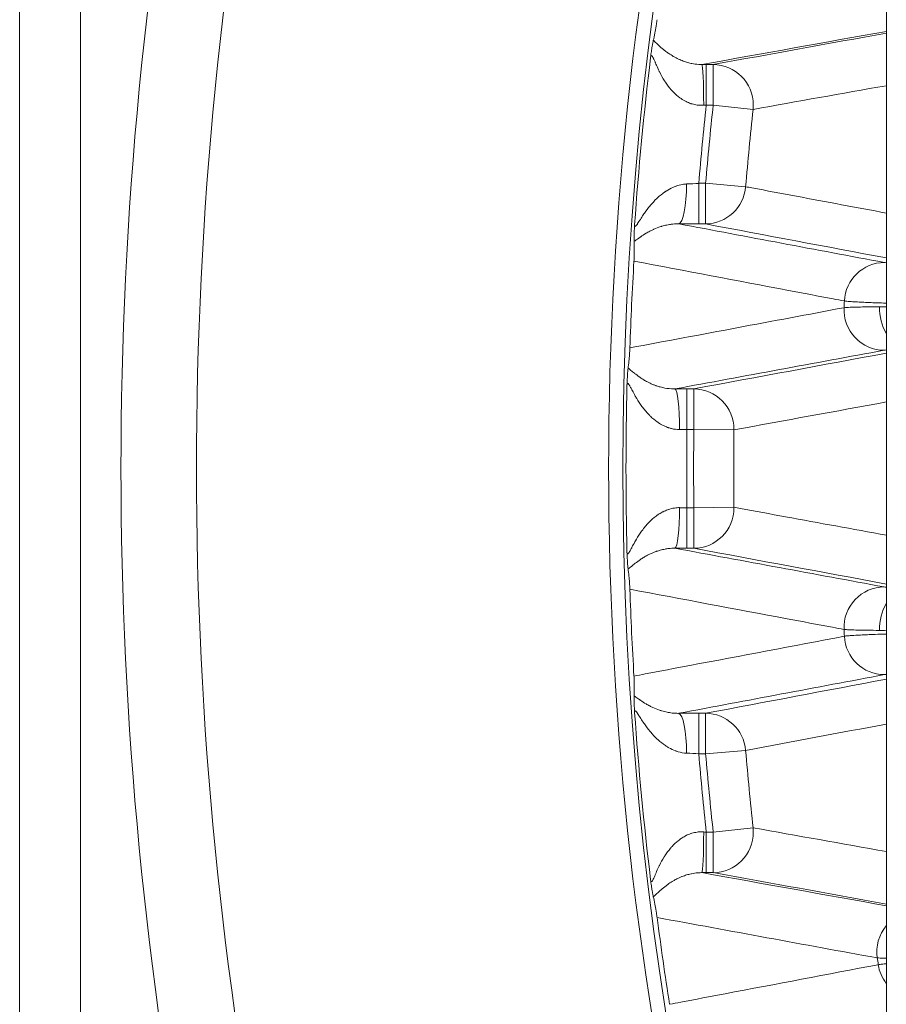
# Model space of a CAD drawing. Units: inches. Extents: x 9 to 147, y 6 to 108.
# Drawn here: x 89 to 90, y 50 to 52 of the extents above; entities that cross this region are included whole.
import ezdxf

# ---------------------------------------------------------------- set-up
doc = ezdxf.new("R2010")
doc.units = ezdxf.units.IN
doc.header["$LTSCALE"] = 14
doc.header["$MEASUREMENT"] = 0
doc.layers.add('Visible (ANSI)', color=7, linetype='Continuous', lineweight=20, true_color=0xbc4343)
doc.layers.add('Visible Narrow (ANSI)', color=7, linetype='Continuous', lineweight=9, true_color=0xbc4343)

msp = doc.modelspace()

# ---------------------------------------------------------------- linework, layer by layer
at = {"layer": 'Visible (ANSI)'}
for p, q in [((90.3352, 71.6854), (90.3352, 46.5499)), ((88.6511, 52.9483), (88.6511, 48.1848)), ((88.7693, 49.4421), (88.7693, 52.0392))]:
    msp.add_line(p, q, dxfattribs=at)
for radius, start, end in [(6.7022, 157.45496, 202.54504), (7.6772, 168.97433, 191.02567), (6.6925, 176.54792, 177.99311), (6.6925, 182.00689, 183.45208), (6.6925, 187.48422, 188.94273)]:
    msp.add_arc((96.5252, 50.7407), radius, start, end, dxfattribs=at)
for points, knots in [([(89.8824, 51.5723), (89.8833, 51.5761), (89.8844, 51.581), (89.8862, 51.5902), (89.887, 51.5948), (89.8882, 51.6018), (89.8885, 51.604), (89.889, 51.6073), (89.8892, 51.6083), (89.8894, 51.6104), (89.8896, 51.6114), (89.8897, 51.6124)], [-0.2085555, -0.2085555, -0.2085555, -0.2085555, -0.1043025, -0.1043025, -0.0385239, -0.0385239, -0.016448, -0.016448, -0.0077598, -0.0077598, 0, 0, 0, 0]), ([(89.877, 51.5391), (89.8776, 51.5432), (89.8782, 51.5472), (89.8792, 51.5543), (89.8797, 51.5575), (89.8811, 51.5659), (89.8818, 51.5697), (89.8824, 51.5723)], [-0.000011651, -0.000011651, -0.000011651, -0.000011651, 0.000384821, 0.000384821, 0.000781292, 0.000781292, 0.001574235, 0.001574235, 0.001574235, 0.001574235]), ([(89.8452, 51.182), (89.845, 51.1844), (89.845, 51.188), (89.8452, 51.1962), (89.8453, 51.1993), (89.8456, 51.2062), (89.8458, 51.2101), (89.846, 51.2141)], [0, 0, 0, 0, 0.000785321, 0.000785321, 0.001177981, 0.001177981, 0.001570642, 0.001570642, 0.001570642, 0.001570642]), ([(89.8448, 51.1436), (89.8449, 51.1446), (89.845, 51.1456), (89.8451, 51.1477), (89.8451, 51.1487), (89.8453, 51.152), (89.8453, 51.1541), (89.8455, 51.1609), (89.8455, 51.1653), (89.8455, 51.174), (89.8453, 51.1785), (89.8452, 51.182)], [-0.234755, -0.234755, -0.234755, -0.234755, -0.2258878, -0.2258878, -0.216034, -0.216034, -0.1911267, -0.1911267, -0.1173486, -0.1173486, -0.000001, -0.000001, -0.000001, -0.000001]), ([(89.8334, 50.9356), (89.8339, 50.9393), (89.8345, 50.944), (89.8354, 50.953), (89.8358, 50.9575), (89.8363, 50.9644), (89.8364, 50.9666), (89.8366, 50.9699), (89.8366, 50.971), (89.8367, 50.973), (89.8368, 50.974), (89.8368, 50.975)], [-0.2069381, -0.2069381, -0.2069381, -0.2069381, -0.1034932, -0.1034932, -0.0383428, -0.0383428, -0.0164122, -0.0164122, -0.0077584, -0.0077584, 0, 0, 0, 0]), ([(89.8312, 50.9028), (89.8312, 50.9037), (89.8313, 50.9045), (89.8316, 50.9118), (89.8319, 50.9173), (89.8326, 50.9276), (89.833, 50.9324), (89.8334, 50.9356)], [-0.0080488, -0.0080488, -0.0080488, -0.0080488, 0, 0, 0.0636616, 0.0636616, 0.1397037, 0.1397037, 0.1397037, 0.1397037]), ([(89.8334, 50.5457), (89.833, 50.5489), (89.8326, 50.5537), (89.8319, 50.564), (89.8316, 50.5695), (89.8313, 50.5768), (89.8312, 50.5776), (89.8312, 50.5785)], [0, 0, 0, 0, 0.1032589, 0.1032589, 0.1896642, 0.1896642, 0.2005916, 0.2005916, 0.2005916, 0.2005916]), ([(89.8368, 50.5063), (89.8368, 50.5073), (89.8367, 50.5083), (89.8366, 50.5103), (89.8366, 50.5114), (89.8364, 50.5147), (89.8363, 50.5169), (89.8358, 50.5238), (89.8354, 50.5283), (89.8345, 50.5373), (89.8339, 50.542), (89.8334, 50.5457)], [-0.2363869, -0.2363869, -0.2363869, -0.2363869, -0.2275245, -0.2275245, -0.2176393, -0.2176393, -0.1925878, -0.1925878, -0.1181662, -0.1181662, -0.0000027, -0.0000027, -0.0000027, -0.0000027]), ([(89.8452, 50.2993), (89.8453, 50.3028), (89.8455, 50.3073), (89.8455, 50.316), (89.8455, 50.3204), (89.8453, 50.3272), (89.8453, 50.3293), (89.8451, 50.3326), (89.8451, 50.3336), (89.845, 50.3357), (89.8449, 50.3367), (89.8448, 50.3377)], [-0.2054018, -0.2054018, -0.2054018, -0.2054018, -0.1027261, -0.1027261, -0.0381732, -0.0381732, -0.0163802, -0.0163802, -0.0077585, -0.0077585, 0, 0, 0, 0]), ([(89.846, 50.2672), (89.8458, 50.2712), (89.8456, 50.2751), (89.8453, 50.2821), (89.8452, 50.2852), (89.845, 50.2933), (89.845, 50.2969), (89.8452, 50.2993)], [-0.000011526, -0.000011526, -0.000011526, -0.000011526, 0.000382257, 0.000382257, 0.00077604, 0.00077604, 0.001563605, 0.001563605, 0.001563605, 0.001563605]), ([(89.8824, 49.909), (89.8818, 49.9116), (89.8811, 49.9154), (89.8797, 49.9239), (89.8792, 49.9271), (89.8782, 49.9341), (89.8776, 49.9381), (89.877, 49.9422)], [0, 0, 0, 0, 0.000790601, 0.000790601, 0.001185902, 0.001185902, 0.001581202, 0.001581202, 0.001581202, 0.001581202]), ([(89.8897, 49.8689), (89.8896, 49.8699), (89.8894, 49.8709), (89.8892, 49.873), (89.889, 49.874), (89.8885, 49.8773), (89.8882, 49.8795), (89.887, 49.8865), (89.8862, 49.8911), (89.8844, 49.9003), (89.8833, 49.9052), (89.8824, 49.909)], [-0.2381026, -0.2381026, -0.2381026, -0.2381026, -0.2292434, -0.2292434, -0.2193243, -0.2193243, -0.1941208, -0.1941208, -0.1190226, -0.1190226, -0.000001, -0.000001, -0.000001, -0.000001])]:
    msp.add_open_spline(points, degree=3, knots=knots, dxfattribs=at)
at = {"layer": 'Visible Narrow (ANSI)'}
for p, q in [((89.9853, 51.5253), (89.9987, 51.5253)), ((89.9853, 51.5253), (89.9853, 51.4466)), ((89.9987, 51.5253), (89.9987, 51.4466)), ((89.9987, 51.4466), (89.9853, 51.4466)), ((90.0762, 51.4382), (89.9987, 51.4466)), ((89.9707, 51.2946), (89.9841, 51.2946)), ((89.9707, 51.2158), (89.9707, 51.2946)), ((89.9841, 51.2158), (89.9841, 51.2946)), ((90.0618, 51.288), (89.9841, 51.2946)), ((89.9841, 51.2158), (89.9707, 51.2158)), ((89.9477, 50.8954), (89.9611, 50.8954)), ((89.9477, 50.8954), (89.9477, 50.8167)), ((89.9611, 50.8954), (89.9611, 50.8167)), ((89.9611, 50.8167), (89.9477, 50.8167)), ((90.0391, 50.8158), (89.9611, 50.8167)), ((89.9477, 50.6646), (89.9611, 50.6646)), ((89.9477, 50.5859), (89.9477, 50.6646)), ((90.0391, 50.6655), (89.9611, 50.6646)), ((89.9611, 50.5859), (89.9611, 50.6646)), ((89.9611, 50.5859), (89.9477, 50.5859)), ((89.9707, 50.2655), (89.9841, 50.2655)), ((89.9707, 50.2655), (89.9707, 50.1867)), ((89.9841, 50.2655), (89.9841, 50.1867)), ((90.0618, 50.1933), (89.9841, 50.1867)), ((89.9841, 50.1867), (89.9707, 50.1867)), ((90.0762, 50.0431), (89.9987, 50.0347)), ((89.9853, 50.0347), (89.9987, 50.0347)), ((89.9853, 49.956), (89.9853, 50.0347)), ((89.9987, 49.956), (89.9987, 50.0347)), ((89.9987, 49.956), (89.9853, 49.956))]:
    msp.add_line(p, q, dxfattribs=at)
for radius, start, end in [(6.7296, 167.18625, 192.81375), (7.5305, 168.74919, 191.25081), (6.6959, 173.15142, 175.94524), (6.5779, 173.8392, 175.16948), (6.5645, 173.82663, 175.15964), (6.4865, 173.82663, 175.15964), (6.28, 177.0292, 177.14894), (6.6959, 178.61199, 181.38801), (6.5779, 179.33792, 180.66208), (6.5645, 179.33657, 180.66343), (6.4865, 179.33657, 180.66343), (6.28, 182.85106, 182.9708), (6.6959, 184.05476, 186.84858), (6.4865, 184.84036, 186.17337), (6.5779, 184.83052, 186.1608), (6.5645, 184.84036, 186.17337), (6.28, 188.70266, 188.82366)]:
    msp.add_arc((96.5252, 50.7407), radius, start, end, dxfattribs=at)
for centre, major_axis, ratio, start_param, end_param in [((89.977, 51.4466), (-0.0001, 0.0787), 0.041855, 4.70783, 6.256982), ((89.9853, 51.5201), (0.1991, 0), 0.026177, 1.570795, 1.612681), ((89.9987, 51.4466), (-0.0141, 0.0775), 0.989431, 4.534602, 6.101663), ((90.6971, 49.9181), (2.3021, -0.5303), 0.626413, 2.025122, 2.027399), ((89.9987, 51.4466), (0.0141, -0.0775), 0.989431, 1.28628, 1.393009), ((89.9317, 51.2947), (-0.0004, -0.0787), 0.196793, 0.026702, 1.555303), ((89.9704, 51.3001), (0.1199, 0.0067), 0.04655, 4.515212, 4.712467), ((89.9841, 51.2946), (-0.0146, -0.0774), 0.990168, 0.188241, 1.671754), ((90.3112, 51.3079), (0.9054, 0.0349), 0.094109, 4.276258, 4.323191), ((90.3315, 51.0621), (0.0145, 0.0774), 0.990094, 0.187536, 1.703357), ((90.3308, 51.0491), (0.0143, -0.0774), 0.989733, 4.482593, 6.099001), ((90.3801, 51.0519), (0.0023, -0.0787), 0.739686, 4.653608, 5.362752), ((89.9477, 50.8902), (0.1966, 0), 0.026177, 1.570745, 1.690552), ((89.9242, 50.8166), (-0.0002, 0.0787), 0.119376, 4.710639, 6.256817), ((89.9611, 50.8167), (-0.0144, 0.0774), 0.989893, 4.530395, 6.097541), ((89.9478, 50.8116), (-0.1181, -0.0009), 0.043088, 4.712392, 4.832143), ((89.9611, 50.8167), (0.0144, -0.0774), 0.989893, 1.377333, 1.388803), ((89.9242, 50.6647), (-0.0002, -0.0787), 0.119376, 0.026369, 1.572546), ((89.9478, 50.6697), (0.1181, -0.0009), 0.043088, 4.592635, 4.712386), ((89.9611, 50.6646), (-0.0144, -0.0774), 0.989893, 0.185645, 1.75279), ((89.9611, 50.6646), (-0.0144, -0.0774), 0.989893, 1.75279, 1.76426), ((89.9477, 50.5911), (-0.1966, 0), 0.026177, 1.45104, 1.570848), ((90.3308, 50.4322), (0.0143, 0.0774), 0.989733, 0.184184, 1.800592), ((90.3801, 50.4294), (-0.0023, -0.0787), 0.739686, 4.062026, 4.77117), ((90.3315, 50.4192), (0.0145, -0.0774), 0.990094, 4.579829, 6.095649), ((90.3112, 50.1734), (0.9054, -0.0349), 0.094109, 1.959994, 2.006928), ((89.9317, 50.1866), (-0.0004, 0.0787), 0.196793, 4.727882, 6.256483), ((89.9841, 50.1867), (-0.0146, 0.0774), 0.990168, 4.611432, 6.094944), ((89.9704, 50.1812), (-0.1199, 0.0067), 0.04655, 4.712311, 4.909566), ((89.9987, 50.0347), (-0.0141, -0.0775), 0.989431, 1.748583, 1.855312), ((89.977, 50.0347), (-0.0001, -0.0787), 0.041855, 0.026203, 1.575355), ((89.9987, 50.0347), (-0.0141, -0.0775), 0.989431, 0.181523, 1.748583), ((89.9853, 49.9612), (-0.1991, 0), 0.026177, 1.528911, 1.570798), ((90.3945, 49.8022), (-0.0139, -0.0775), 0.989151, 4.187169, 5.038205), ((90.3965, 49.7893), (0.0147, -0.0774), 0.990257, 4.679403, 5.188547)]:
    msp.add_ellipse(centre, major_axis=major_axis, ratio=ratio, start_param=start_param, end_param=end_param, dxfattribs=at)
for points in [[(90.3352, 51.5897), (90.2154, 51.5682), (90.096, 51.5468), (89.977, 51.5253)], [(89.9987, 51.5253), (90.1106, 51.5456), (90.2228, 51.5659), (90.3352, 51.5863)], [(90.3352, 51.4842), (90.2487, 51.4689), (90.1624, 51.4536), (90.0762, 51.4382)], [(89.9317, 51.216), (90.0649, 51.1909), (90.1981, 51.1658), (90.3315, 51.1408)], [(90.3352, 51.1496), (90.2181, 51.1717), (90.1011, 51.1938), (89.9841, 51.2158)], [(90.3315, 51.1408), (90.3324, 51.1406), (90.3336, 51.1405), (90.3352, 51.1403)], [(89.8368, 50.975), (89.9753, 51.001), (90.114, 51.027), (90.2529, 51.053)], [(90.3219, 51.0548), (90.3261, 51.0549), (90.3306, 51.0548), (90.3352, 51.0547)], [(90.3308, 50.9704), (90.1951, 50.9454), (90.0596, 50.9204), (89.9242, 50.8953)], [(89.9611, 50.8954), (90.0856, 50.9185), (90.2103, 50.9417), (90.3352, 50.9648)], [(90.3352, 50.87), (90.2364, 50.852), (90.1377, 50.8339), (90.0391, 50.8158)], [(89.9242, 50.586), (90.0596, 50.5609), (90.1951, 50.5359), (90.3308, 50.5109)], [(90.3352, 50.5165), (90.2103, 50.5396), (90.0856, 50.5628), (89.9611, 50.5859)], [(90.3308, 50.5109), (90.3319, 50.5107), (90.3333, 50.5105), (90.3352, 50.5103)], [(90.3352, 50.4266), (90.3306, 50.4265), (90.3261, 50.4264), (90.3219, 50.4265)], [(90.3315, 50.3405), (90.1981, 50.3155), (90.0649, 50.2904), (89.9317, 50.2654)], [(89.9841, 50.2655), (90.1011, 50.2875), (90.2181, 50.3096), (90.3352, 50.3317)], [(90.3352, 50.341), (90.3336, 50.3408), (90.3324, 50.3407), (90.3315, 50.3405)], [(90.3352, 50.2445), (90.244, 50.2275), (90.1529, 50.2104), (90.0618, 50.1933)], [(90.0762, 50.0431), (90.1624, 50.0277), (90.2487, 50.0124), (90.3352, 49.9971)], [(89.9803, 50.0351), (89.9819, 50.035), (89.9836, 50.0348), (89.9853, 50.0347)], [(89.977, 49.956), (90.096, 49.9345), (90.2154, 49.9131), (90.3352, 49.8916)], [(90.3352, 49.895), (90.2228, 49.9154), (90.1106, 49.9357), (89.9987, 49.956)], [(90.3175, 49.7904), (90.1744, 49.8166), (90.0318, 49.8428), (89.8897, 49.8689)]]:
    msp.add_open_spline(points, degree=3, dxfattribs=at)
for points, knots in [([(89.8824, 51.5723), (89.8834, 51.5715), (89.8844, 51.5706), (89.8874, 51.5679), (89.8895, 51.5658), (89.8927, 51.5628), (89.8937, 51.5619), (89.8949, 51.5609), (89.895, 51.5607), (89.8979, 51.5581), (89.901, 51.5554), (89.9052, 51.552), (89.9061, 51.5513), (89.9088, 51.5493), (89.9106, 51.548), (89.9153, 51.5448), (89.9182, 51.543), (89.9222, 51.5406), (89.9232, 51.5401), (89.9272, 51.5379), (89.9304, 51.5363), (89.9351, 51.5342), (89.9366, 51.5336), (89.9382, 51.533), (89.9383, 51.5329), (89.9412, 51.5317), (89.9441, 51.5307), (89.9499, 51.529), (89.9529, 51.5282), (89.9562, 51.5275), (89.9566, 51.5274), (89.9613, 51.5264), (89.966, 51.5257), (89.9729, 51.5253), (89.9749, 51.5253), (89.977, 51.5253)], [0, 0, 0, 0, 0.000335923, 0.000335923, 0.000932694, 0.000932694, 0.001169969, 0.001169969, 0.001209029, 0.001209029, 0.001856318, 0.001856318, 0.002025314, 0.002025314, 0.002339939, 0.002339939, 0.002787902, 0.002787902, 0.002924923, 0.002924923, 0.003329177, 0.003329177, 0.003492859, 0.003492859, 0.003509908, 0.003509908, 0.003818971, 0.003818971, 0.004094892, 0.004094892, 0.004125566, 0.004125566, 0.004522638, 0.004522638, 0.004679877, 0.004679877, 0.004679877, 0.004679877]), ([(89.9803, 51.4462), (89.976, 51.4459), (89.9717, 51.4461), (89.9676, 51.4466), (89.9643, 51.447), (89.9611, 51.4477), (89.958, 51.4487), (89.9577, 51.4487), (89.9574, 51.4488), (89.9571, 51.4489), (89.9565, 51.4491), (89.9559, 51.4493), (89.9553, 51.4495), (89.9522, 51.4506), (89.9492, 51.4518), (89.9463, 51.4532), (89.9428, 51.455), (89.9395, 51.457), (89.9363, 51.4591), (89.9356, 51.4596), (89.9348, 51.4602), (89.9341, 51.4607), (89.9296, 51.464), (89.9254, 51.4677), (89.9216, 51.4716), (89.9206, 51.4726), (89.9197, 51.4736), (89.9188, 51.4745), (89.9183, 51.4751), (89.9178, 51.4756), (89.9173, 51.4761), (89.913, 51.481), (89.9092, 51.486), (89.9058, 51.4912), (89.9054, 51.4917), (89.9051, 51.4923), (89.9047, 51.4928), (89.9046, 51.493), (89.9044, 51.4932), (89.9043, 51.4934), (89.9007, 51.499), (89.8976, 51.5046), (89.8948, 51.5102), (89.8946, 51.5106), (89.8944, 51.5109), (89.8942, 51.5113), (89.894, 51.5116), (89.8939, 51.512), (89.8937, 51.5123), (89.8918, 51.5163), (89.89, 51.5203), (89.8883, 51.5241), (89.8877, 51.5255), (89.8871, 51.527), (89.8865, 51.5284), (89.8862, 51.529), (89.8859, 51.5297), (89.8857, 51.5303), (89.8848, 51.5323), (89.8841, 51.5341), (89.8833, 51.5358), (89.8831, 51.5363), (89.8828, 51.5369), (89.8826, 51.5374), (89.882, 51.5387), (89.8814, 51.5398), (89.8809, 51.5406), (89.8808, 51.5408), (89.8807, 51.541), (89.8806, 51.5411), (89.8804, 51.5414), (89.8802, 51.5417), (89.8801, 51.5419), (89.8794, 51.5426), (89.8789, 51.5429), (89.8784, 51.5426), (89.8783, 51.5425), (89.8782, 51.5424), (89.8782, 51.5423), (89.8778, 51.5419), (89.8775, 51.5412), (89.8772, 51.5401), (89.8771, 51.5398), (89.8771, 51.5395), (89.877, 51.5391)], [0, 0, 0, 0, 0.000323353, 0.000323353, 0.000323353, 0.000574113, 0.000574113, 0.000574113, 0.000597725, 0.000597725, 0.000597725, 0.000646706, 0.000646706, 0.000646706, 0.000903216, 0.000903216, 0.000903216, 0.001219115, 0.001219115, 0.001219115, 0.001293413, 0.001293413, 0.001293413, 0.001760437, 0.001760437, 0.001760437, 0.001877697, 0.001877697, 0.001877697, 0.001940119, 0.001940119, 0.001940119, 0.002504466, 0.002504466, 0.002504466, 0.002565856, 0.002565856, 0.002565856, 0.002586825, 0.002586825, 0.002586825, 0.00319084, 0.00319084, 0.00319084, 0.003233531, 0.003233531, 0.003233531, 0.003267936, 0.003267936, 0.003267936, 0.003708927, 0.003708927, 0.003708927, 0.003880238, 0.003880238, 0.003880238, 0.003958431, 0.003958431, 0.003958431, 0.004203591, 0.004203591, 0.004203591, 0.004288295, 0.004288295, 0.004288295, 0.004488603, 0.004488603, 0.004488603, 0.004526944, 0.004526944, 0.004526944, 0.004599366, 0.004599366, 0.004599366, 0.004850297, 0.004850297, 0.004850297, 0.004897215, 0.004897215, 0.004897215, 0.005110391, 0.005110391, 0.005110391, 0.00517365, 0.00517365, 0.00517365, 0.00517365]), ([(89.846, 51.2141), (89.846, 51.2128), (89.8461, 51.2118), (89.8465, 51.2112), (89.8466, 51.2112), (89.8469, 51.2109), (89.8473, 51.2109), (89.8479, 51.2113), (89.848, 51.2114), (89.8483, 51.2116), (89.8485, 51.2118), (89.8494, 51.2127), (89.8501, 51.2137), (89.8512, 51.2153), (89.8516, 51.2158), (89.8528, 51.2176), (89.8536, 51.2189), (89.855, 51.221), (89.8554, 51.2217), (89.8576, 51.2251), (89.8595, 51.2281), (89.8624, 51.2325), (89.8632, 51.2338), (89.8645, 51.2356), (89.8648, 51.2361), (89.8685, 51.2414), (89.8722, 51.2463), (89.8763, 51.2512), (89.8764, 51.2513), (89.8803, 51.256), (89.8845, 51.2606), (89.8893, 51.2652), (89.8897, 51.2655), (89.8902, 51.2661), (89.8905, 51.2663), (89.8951, 51.2705), (89.8998, 51.2743), (89.9052, 51.2781), (89.9056, 51.2784), (89.9065, 51.279), (89.907, 51.2793), (89.9115, 51.2822), (89.9158, 51.2846), (89.9219, 51.2874), (89.9235, 51.288), (89.9256, 51.2888), (89.9261, 51.289), (89.9306, 51.2906), (89.9348, 51.2918), (89.9418, 51.2929), (89.9445, 51.2932), (89.9472, 51.2934)], [0, 0, 0, 0, 0.000253259, 0.000253259, 0.000300675, 0.000300675, 0.000494491, 0.000494491, 0.000527016, 0.000527016, 0.00060135, 0.00060135, 0.00080966, 0.00080966, 0.000902026, 0.000902026, 0.001109983, 0.001109983, 0.001202701, 0.001202701, 0.001580094, 0.001580094, 0.001742409, 0.001742409, 0.001804051, 0.001804051, 0.002390224, 0.002390224, 0.002405402, 0.002405402, 0.002963873, 0.002963873, 0.003006752, 0.003006752, 0.003034304, 0.003034304, 0.003566776, 0.003566776, 0.003608102, 0.003608102, 0.003658745, 0.003658745, 0.004068852, 0.004068852, 0.004209453, 0.004209453, 0.004252315, 0.004252315, 0.004600454, 0.004600454, 0.004810803, 0.004810803, 0.004810803, 0.004810803]), ([(90.0618, 51.288), (90.0658, 51.2872), (90.0699, 51.2865), (90.074, 51.2857), (90.1029, 51.2803), (90.1317, 51.2749), (90.1606, 51.2695), (90.2188, 51.2586), (90.277, 51.2477), (90.3352, 51.2368)], [0.00173875, 0.00173875, 0.00173875, 0.00173875, 0.004, 0.004, 0.004, 0.02, 0.02, 0.02, 0.05224101, 0.05224101, 0.05224101, 0.05224101]), ([(89.9317, 51.216), (89.9278, 51.216), (89.9241, 51.2158), (89.9206, 51.2155), (89.9184, 51.2153), (89.9163, 51.215), (89.9142, 51.2147), (89.914, 51.2146), (89.9138, 51.2146), (89.9137, 51.2146), (89.9101, 51.214), (89.9067, 51.2133), (89.9034, 51.2124), (89.902, 51.2121), (89.9006, 51.2117), (89.8992, 51.2113), (89.8984, 51.211), (89.8976, 51.2108), (89.8968, 51.2105), (89.892, 51.209), (89.8876, 51.2073), (89.8835, 51.2055), (89.8829, 51.2052), (89.8822, 51.2049), (89.8816, 51.2046), (89.8795, 51.2036), (89.8775, 51.2026), (89.8755, 51.2016), (89.8729, 51.2003), (89.8705, 51.1989), (89.8682, 51.1975), (89.8644, 51.1953), (89.861, 51.1931), (89.8579, 51.1909), (89.8575, 51.1906), (89.8571, 51.1904), (89.8567, 51.1901), (89.853, 51.1875), (89.8498, 51.1852), (89.847, 51.1832), (89.8464, 51.1828), (89.8457, 51.1824), (89.8452, 51.182)], [0, 0, 0, 0, 0.000329211, 0.000329211, 0.000329211, 0.00053472, 0.00053472, 0.00053472, 0.0005518, 0.0005518, 0.0005518, 0.000910569, 0.000910569, 0.000910569, 0.001069439, 0.001069439, 0.001069439, 0.001166615, 0.001166615, 0.001166615, 0.001740627, 0.001740627, 0.001740627, 0.001832945, 0.001832945, 0.001832945, 0.002138879, 0.002138879, 0.002138879, 0.002544006, 0.002544006, 0.002544006, 0.003208318, 0.003208318, 0.003208318, 0.003294763, 0.003294763, 0.003294763, 0.004096716, 0.004096716, 0.004096716, 0.004277757, 0.004277757, 0.004277757, 0.004277757]), ([(90.2536, 51.0661), (90.2464, 51.0675), (90.2391, 51.0689), (90.2319, 51.0702), (90.2029, 51.0757), (90.1739, 51.0812), (90.145, 51.0867), (90.0449, 51.1057), (89.9448, 51.1247), (89.8448, 51.1436)], [0, 0, 0, 0, 0.004, 0.004, 0.004, 0.02, 0.02, 0.02, 0.07528981, 0.07528981, 0.07528981, 0.07528981]), ([(90.2529, 51.053), (90.2544, 51.0532), (90.2565, 51.0534), (90.2599, 51.0536), (90.2608, 51.0536), (90.2657, 51.0539), (90.2706, 51.054), (90.278, 51.0542), (90.2797, 51.0543), (90.2861, 51.0544), (90.2911, 51.0545), (90.3043, 51.0547), (90.3127, 51.0548), (90.3219, 51.0548)], [0, 0, 0, 0, 0.000801806, 0.000801806, 0.001053342, 0.001053342, 0.002106913, 0.002106913, 0.002400526, 0.002400526, 0.003160189, 0.003160189, 0.004213366, 0.004213366, 0.004213366, 0.004213366]), ([(90.3352, 51.0619), (90.3334, 51.062), (90.3316, 51.062), (90.3299, 51.0621), (90.324, 51.0623), (90.3184, 51.0625), (90.3131, 51.0627), (90.3026, 51.0631), (90.2932, 51.0635), (90.2851, 51.0639), (90.2811, 51.0641), (90.2773, 51.0643), (90.274, 51.0645), (90.2706, 51.0647), (90.2676, 51.0648), (90.265, 51.065), (90.2598, 51.0654), (90.2559, 51.0658), (90.2536, 51.0661)], [0.005411062, 0.005411062, 0.005411062, 0.005411062, 0.005600239, 0.005600239, 0.005600239, 0.006243305, 0.006243305, 0.006243305, 0.007529558, 0.007529558, 0.007529558, 0.008172701, 0.008172701, 0.008172701, 0.00881583, 0.00881583, 0.00881583, 0.010102045, 0.010102045, 0.010102045, 0.010102045]), ([(90.3352, 50.971), (90.3337, 50.9709), (90.3325, 50.9707), (90.3316, 50.9706), (90.3313, 50.9705), (90.331, 50.9705), (90.3308, 50.9704)], [0.0065703372, 0.0065703372, 0.0065703372, 0.0065703372, 0.0070000048, 0.0070000048, 0.0070000048, 0.0071278991, 0.0071278991, 0.0071278991, 0.0071278991]), ([(89.8334, 50.9356), (89.8342, 50.9351), (89.835, 50.9344), (89.8359, 50.9337), (89.8378, 50.9322), (89.8399, 50.9305), (89.8422, 50.9286), (89.8433, 50.9277), (89.8444, 50.9267), (89.8456, 50.9258), (89.8458, 50.9257), (89.8459, 50.9256), (89.846, 50.9255), (89.849, 50.9231), (89.8523, 50.9206), (89.8559, 50.9181), (89.8564, 50.9178), (89.8569, 50.9174), (89.8574, 50.9171), (89.8594, 50.9157), (89.8616, 50.9144), (89.8638, 50.913), (89.8661, 50.9116), (89.8686, 50.9102), (89.8712, 50.9089), (89.8743, 50.9073), (89.8776, 50.9057), (89.8811, 50.9042), (89.8831, 50.9034), (89.8851, 50.9026), (89.8872, 50.9019), (89.8877, 50.9017), (89.8882, 50.9015), (89.8887, 50.9014), (89.891, 50.9006), (89.8934, 50.8998), (89.896, 50.8991), (89.8988, 50.8983), (89.9018, 50.8977), (89.9049, 50.8971), (89.9102, 50.8961), (89.916, 50.8954), (89.9222, 50.8953), (89.9229, 50.8953), (89.9236, 50.8953), (89.9242, 50.8953)], [0.000000001, 0.000000001, 0.000000001, 0.000000001, 0.000258772, 0.000258772, 0.000258772, 0.000828009, 0.000828009, 0.000828009, 0.001100887, 0.001100887, 0.001100887, 0.00112629, 0.00112629, 0.00112629, 0.001800182, 0.001800182, 0.001800182, 0.001889877, 0.001889877, 0.001889877, 0.002252579, 0.002252579, 0.002252579, 0.002631096, 0.002631096, 0.002631096, 0.00307607, 0.00307607, 0.00307607, 0.00332213, 0.00332213, 0.00332213, 0.003378869, 0.003378869, 0.003378869, 0.003644915, 0.003644915, 0.003644915, 0.003942014, 0.003942014, 0.003942014, 0.004450691, 0.004450691, 0.004450691, 0.004505159, 0.004505159, 0.004505159, 0.004505159]), ([(89.9336, 50.8165), (89.9283, 50.8164), (89.923, 50.8171), (89.918, 50.8183), (89.9159, 50.8188), (89.9139, 50.8194), (89.9118, 50.82), (89.9113, 50.8202), (89.9107, 50.8204), (89.9102, 50.8206), (89.9072, 50.8217), (89.9043, 50.823), (89.9016, 50.8244), (89.8982, 50.8261), (89.895, 50.828), (89.8919, 50.83), (89.8913, 50.8304), (89.8907, 50.8309), (89.89, 50.8313), (89.8852, 50.8347), (89.8808, 50.8384), (89.8767, 50.8424), (89.876, 50.843), (89.8754, 50.8437), (89.8747, 50.8443), (89.8743, 50.8447), (89.874, 50.8451), (89.8736, 50.8455), (89.8687, 50.8505), (89.8644, 50.8558), (89.8604, 50.8612), (89.8566, 50.8663), (89.8532, 50.8715), (89.8501, 50.8767), (89.8499, 50.877), (89.8497, 50.8774), (89.8495, 50.8777), (89.8493, 50.8781), (89.849, 50.8785), (89.8488, 50.8789), (89.8467, 50.8825), (89.8448, 50.8861), (89.843, 50.8895), (89.8423, 50.8908), (89.8416, 50.8921), (89.8409, 50.8934), (89.8405, 50.894), (89.8402, 50.8947), (89.8399, 50.8953), (89.8388, 50.8974), (89.8378, 50.8993), (89.8369, 50.9009), (89.8367, 50.9012), (89.8366, 50.9015), (89.8364, 50.9017), (89.8357, 50.903), (89.835, 50.9041), (89.8343, 50.9049), (89.8341, 50.9052), (89.8339, 50.9054), (89.8337, 50.9056), (89.8334, 50.9059), (89.8331, 50.9061), (89.8328, 50.9062), (89.8328, 50.9062), (89.8327, 50.9062), (89.8327, 50.9062), (89.8326, 50.9062), (89.8325, 50.9062), (89.8324, 50.9062), (89.8323, 50.9062), (89.8323, 50.9061), (89.8322, 50.9061), (89.8321, 50.906), (89.832, 50.906), (89.832, 50.9059), (89.8316, 50.9054), (89.8314, 50.9047), (89.8313, 50.9036), (89.8313, 50.9034), (89.8312, 50.9031), (89.8312, 50.9028)], [0, 0, 0, 0, 0.000405682, 0.000405682, 0.000405682, 0.000573613, 0.000573613, 0.000573613, 0.000620279, 0.000620279, 0.000620279, 0.000869767, 0.000869767, 0.000869767, 0.001176542, 0.001176542, 0.001176542, 0.001240557, 0.001240557, 0.001240557, 0.001732833, 0.001732833, 0.001732833, 0.001814955, 0.001814955, 0.001814955, 0.001860836, 0.001860836, 0.001860836, 0.002476683, 0.002476683, 0.002476683, 0.003061611, 0.003061611, 0.003061611, 0.003101393, 0.003101393, 0.003101393, 0.003148551, 0.003148551, 0.003148551, 0.003559073, 0.003559073, 0.003559073, 0.003721672, 0.003721672, 0.003721672, 0.003806637, 0.003806637, 0.003806637, 0.004073039, 0.004073039, 0.004073039, 0.004118075, 0.004118075, 0.004118075, 0.004341951, 0.004341951, 0.004341951, 0.004412632, 0.004412632, 0.004412632, 0.004540169, 0.004540169, 0.004540169, 0.004564864, 0.004564864, 0.004564864, 0.004608477, 0.004608477, 0.004608477, 0.00465209, 0.00465209, 0.00465209, 0.004698666, 0.004698666, 0.004698666, 0.004912703, 0.004912703, 0.004912703, 0.00496223, 0.00496223, 0.00496223, 0.00496223]), ([(89.8312, 50.5785), (89.8313, 50.577), (89.8316, 50.576), (89.832, 50.5754), (89.832, 50.5754), (89.8321, 50.5753), (89.8322, 50.5752), (89.8323, 50.5752), (89.8323, 50.5751), (89.8324, 50.5751), (89.8328, 50.575), (89.8332, 50.5752), (89.8337, 50.5757), (89.8339, 50.5759), (89.8341, 50.5761), (89.8343, 50.5764), (89.835, 50.5772), (89.8357, 50.5783), (89.8364, 50.5796), (89.8374, 50.5812), (89.8384, 50.5832), (89.8395, 50.5852), (89.8396, 50.5855), (89.8397, 50.5857), (89.8399, 50.586), (89.8402, 50.5866), (89.8405, 50.5873), (89.8409, 50.5879), (89.8426, 50.5911), (89.8444, 50.5946), (89.8464, 50.5981), (89.8471, 50.5995), (89.848, 50.6009), (89.8488, 50.6024), (89.849, 50.6028), (89.8493, 50.6032), (89.8495, 50.6036), (89.8525, 50.6087), (89.8559, 50.6139), (89.8595, 50.619), (89.8598, 50.6193), (89.86, 50.6197), (89.8603, 50.62), (89.8643, 50.6254), (89.8687, 50.6307), (89.8736, 50.6358), (89.8739, 50.6362), (89.8743, 50.6366), (89.8747, 50.637), (89.8787, 50.641), (89.883, 50.6448), (89.8877, 50.6483), (89.8885, 50.6489), (89.8892, 50.6494), (89.89, 50.65), (89.8906, 50.6504), (89.8913, 50.6509), (89.8919, 50.6513), (89.8944, 50.6529), (89.8969, 50.6545), (89.8995, 50.6559), (89.9002, 50.6563), (89.9009, 50.6566), (89.9016, 50.6569), (89.9043, 50.6583), (89.9072, 50.6596), (89.9101, 50.6606), (89.9107, 50.6609), (89.9113, 50.6611), (89.9118, 50.6613), (89.9155, 50.6625), (89.9194, 50.6635), (89.9234, 50.6641), (89.9267, 50.6646), (89.9302, 50.6648), (89.9336, 50.6648)], [0, 0, 0, 0, 0.00026891, 0.00026891, 0.00026891, 0.000315649, 0.000315649, 0.000315649, 0.000355105, 0.000355105, 0.000355105, 0.000557354, 0.000557354, 0.000557354, 0.000631298, 0.000631298, 0.000631298, 0.000859085, 0.000859085, 0.000859085, 0.001144201, 0.001144201, 0.001144201, 0.001176323, 0.001176323, 0.001176323, 0.001262596, 0.001262596, 0.001262596, 0.001680547, 0.001680547, 0.001680547, 0.00184631, 0.00184631, 0.00184631, 0.001893894, 0.001893894, 0.001893894, 0.002485281, 0.002485281, 0.002485281, 0.002525192, 0.002525192, 0.002525192, 0.00315649, 0.00315649, 0.00315649, 0.003204084, 0.003204084, 0.003204084, 0.00370597, 0.00370597, 0.00370597, 0.003787787, 0.003787787, 0.003787787, 0.003854056, 0.003854056, 0.003854056, 0.004103436, 0.004103436, 0.004103436, 0.004166344, 0.004166344, 0.004166344, 0.004419085, 0.004419085, 0.004419085, 0.004468819, 0.004468819, 0.004468819, 0.004783411, 0.004783411, 0.004783411, 0.005050383, 0.005050383, 0.005050383, 0.005050383]), ([(90.0391, 50.6655), (90.0432, 50.6648), (90.0473, 50.664), (90.0515, 50.6633), (90.0807, 50.6579), (90.11, 50.6525), (90.1393, 50.6471), (90.2046, 50.6352), (90.2698, 50.6232), (90.3352, 50.6113)], [0.00173922, 0.00173922, 0.00173922, 0.00173922, 0.004, 0.004, 0.004, 0.02, 0.02, 0.02, 0.05563329, 0.05563329, 0.05563329, 0.05563329]), ([(89.9242, 50.586), (89.9201, 50.586), (89.9162, 50.5858), (89.9125, 50.5854), (89.91, 50.5851), (89.9075, 50.5847), (89.9052, 50.5843), (89.902, 50.5837), (89.8989, 50.583), (89.896, 50.5822), (89.8934, 50.5815), (89.891, 50.5807), (89.8887, 50.58), (89.8882, 50.5798), (89.8877, 50.5796), (89.8872, 50.5794), (89.8813, 50.5773), (89.876, 50.5749), (89.8712, 50.5724), (89.8686, 50.5711), (89.8661, 50.5697), (89.8638, 50.5683), (89.8616, 50.5669), (89.8594, 50.5656), (89.8574, 50.5642), (89.8537, 50.5617), (89.8503, 50.5591), (89.8472, 50.5567), (89.8468, 50.5564), (89.8464, 50.5561), (89.846, 50.5558), (89.8459, 50.5557), (89.8458, 50.5556), (89.8456, 50.5555), (89.8419, 50.5525), (89.8387, 50.5498), (89.8359, 50.5476), (89.835, 50.5469), (89.8342, 50.5462), (89.8334, 50.5457)], [0, 0, 0, 0, 0.000328558, 0.000328558, 0.000328558, 0.000552384, 0.000552384, 0.000552384, 0.000854628, 0.000854628, 0.000854628, 0.001117316, 0.001117316, 0.001117316, 0.001174606, 0.001174606, 0.001174606, 0.001859842, 0.001859842, 0.001859842, 0.002234631, 0.002234631, 0.002234631, 0.002594835, 0.002594835, 0.002594835, 0.003263249, 0.003263249, 0.003263249, 0.003351947, 0.003351947, 0.003351947, 0.003377217, 0.003377217, 0.003377217, 0.004212638, 0.004212638, 0.004212638, 0.004469261, 0.004469261, 0.004469261, 0.004469261]), ([(90.2529, 50.4283), (90.2455, 50.4297), (90.2382, 50.431), (90.2308, 50.4324), (90.2013, 50.438), (90.1718, 50.4435), (90.1423, 50.449), (90.0403, 50.4681), (89.9385, 50.4872), (89.8368, 50.5063)], [0, 0, 0, 0, 0.004, 0.004, 0.004, 0.02, 0.02, 0.02, 0.07531619, 0.07531619, 0.07531619, 0.07531619]), ([(90.3219, 50.4265), (90.3132, 50.4265), (90.3053, 50.4266), (90.2976, 50.4267), (90.2971, 50.4267), (90.2909, 50.4268), (90.2858, 50.4269), (90.2794, 50.427), (90.2778, 50.4271), (90.2708, 50.4273), (90.2662, 50.4274), (90.2588, 50.4278), (90.2558, 50.428), (90.2535, 50.4282), (90.2532, 50.4283), (90.2529, 50.4283)], [0, 0, 0, 0, 0.000971953, 0.000971953, 0.001045676, 0.001045676, 0.001811712, 0.001811712, 0.002091353, 0.002091353, 0.003066511, 0.003066511, 0.004037943, 0.004037943, 0.004182705, 0.004182705, 0.004182705, 0.004182705]), ([(89.8448, 50.3377), (89.8521, 50.339), (89.8593, 50.3404), (89.8665, 50.3418), (89.8955, 50.3473), (89.9244, 50.3528), (89.9534, 50.3583), (90.0534, 50.3772), (90.1535, 50.3962), (90.2536, 50.4152)], [0, 0, 0, 0, 0.004, 0.004, 0.004, 0.02, 0.02, 0.02, 0.07528981, 0.07528981, 0.07528981, 0.07528981]), ([(90.2536, 50.4152), (90.2553, 50.4154), (90.2578, 50.4157), (90.2622, 50.4161), (90.2636, 50.4162), (90.2692, 50.4166), (90.274, 50.4169), (90.2815, 50.4172), (90.2833, 50.4173), (90.2892, 50.4176), (90.2936, 50.4178), (90.303, 50.4182), (90.308, 50.4184), (90.3201, 50.4189), (90.3274, 50.4191), (90.3352, 50.4194)], [0, 0, 0, 0, 0.000925231, 0.000925231, 0.001285903, 0.001285903, 0.002272266, 0.002272266, 0.002571805, 0.002571805, 0.003214757, 0.003214757, 0.003857708, 0.003857708, 0.004687646, 0.004687646, 0.004687646, 0.004687646]), ([(89.8452, 50.2993), (89.8457, 50.2989), (89.8464, 50.2985), (89.8491, 50.2966), (89.8515, 50.2949), (89.8549, 50.2925), (89.8558, 50.2918), (89.8571, 50.2909), (89.8575, 50.2907), (89.861, 50.2882), (89.8644, 50.286), (89.8705, 50.2824), (89.8729, 50.281), (89.8775, 50.2787), (89.8795, 50.2777), (89.8856, 50.2748), (89.8898, 50.2731), (89.8952, 50.2713), (89.896, 50.271), (89.8976, 50.2705), (89.8984, 50.2703), (89.9023, 50.2691), (89.9056, 50.2683), (89.9105, 50.2673), (89.9121, 50.267), (89.9138, 50.2667), (89.914, 50.2667), (89.9175, 50.2661), (89.9209, 50.2657), (89.9269, 50.2654), (89.9292, 50.2653), (89.9317, 50.2654)], [0, 0, 0, 0, 0.000182616, 0.000182616, 0.00079228, 0.00079228, 0.000991546, 0.000991546, 0.001078743, 0.001078743, 0.001748833, 0.001748833, 0.002157485, 0.002157485, 0.00246608, 0.00246608, 0.003045086, 0.003045086, 0.003138207, 0.003138207, 0.003236228, 0.003236228, 0.003598117, 0.003598117, 0.00375837, 0.00375837, 0.003775599, 0.003775599, 0.004107673, 0.004107673, 0.00431497, 0.00431497, 0.00431497, 0.00431497]), ([(89.9472, 50.1879), (89.9414, 50.1882), (89.9359, 50.1892), (89.9292, 50.1912), (89.9279, 50.1917), (89.9261, 50.1923), (89.9257, 50.1925), (89.9208, 50.1943), (89.9167, 50.1963), (89.9109, 50.1995), (89.9092, 50.2006), (89.907, 50.202), (89.9065, 50.2023), (89.9009, 50.2061), (89.8962, 50.2098), (89.8914, 50.2142), (89.8911, 50.2145), (89.8905, 50.215), (89.8903, 50.2152), (89.8855, 50.2197), (89.8813, 50.2242), (89.8771, 50.2291), (89.8768, 50.2294), (89.8764, 50.2299), (89.8763, 50.2301), (89.8722, 50.235), (89.8686, 50.2399), (89.8649, 50.2452), (89.8645, 50.2457), (89.862, 50.2493), (89.86, 50.2523), (89.8574, 50.2565), (89.8566, 50.2577), (89.8554, 50.2596), (89.855, 50.2603), (89.8536, 50.2624), (89.8528, 50.2637), (89.8516, 50.2655), (89.8512, 50.266), (89.8501, 50.2676), (89.8494, 50.2686), (89.8485, 50.2695), (89.8483, 50.2697), (89.8476, 50.2703), (89.8472, 50.2704), (89.8468, 50.2703), (89.8467, 50.2703), (89.8466, 50.2701), (89.8465, 50.2701), (89.8461, 50.2695), (89.846, 50.2685), (89.846, 50.2672)], [0, 0, 0, 0, 0.00044138, 0.00044138, 0.00055533, 0.00055533, 0.000594222, 0.000594222, 0.00096885, 0.00096885, 0.001140255, 0.001140255, 0.001188443, 0.001188443, 0.00171423, 0.00171423, 0.00175715, 0.00175715, 0.001782665, 0.001782665, 0.002334507, 0.002334507, 0.002376887, 0.002376887, 0.002393443, 0.002393443, 0.002971109, 0.002971109, 0.003033428, 0.003033428, 0.003406136, 0.003406136, 0.00356533, 0.00356533, 0.003658206, 0.003658206, 0.003862441, 0.003862441, 0.003954824, 0.003954824, 0.004159552, 0.004159552, 0.004234702, 0.004234702, 0.004418202, 0.004418202, 0.004456663, 0.004456663, 0.004503996, 0.004503996, 0.004753774, 0.004753774, 0.004753774, 0.004753774]), ([(89.877, 49.9422), (89.8773, 49.9406), (89.8777, 49.9395), (89.8782, 49.939), (89.8782, 49.9389), (89.8783, 49.9388), (89.8784, 49.9387), (89.8788, 49.9385), (89.8792, 49.9386), (89.8796, 49.939), (89.8798, 49.9391), (89.8799, 49.9393), (89.8801, 49.9394), (89.8802, 49.9396), (89.8804, 49.9399), (89.8806, 49.9402), (89.8811, 49.941), (89.8817, 49.942), (89.8822, 49.9432), (89.8823, 49.9434), (89.8825, 49.9436), (89.8826, 49.9439), (89.8828, 49.9444), (89.8831, 49.9449), (89.8833, 49.9455), (89.8841, 49.9472), (89.8848, 49.949), (89.8857, 49.951), (89.8859, 49.9516), (89.8862, 49.9523), (89.8865, 49.9529), (89.888, 49.9565), (89.8897, 49.9604), (89.8915, 49.9643), (89.8922, 49.9659), (89.893, 49.9675), (89.8937, 49.969), (89.8939, 49.9693), (89.894, 49.9696), (89.8942, 49.9699), (89.8969, 49.9755), (89.9, 49.9811), (89.9035, 49.9867), (89.9038, 49.9871), (89.904, 49.9875), (89.9043, 49.9879), (89.9044, 49.9881), (89.9046, 49.9883), (89.9047, 49.9885), (89.9081, 49.9936), (89.9118, 49.9987), (89.9159, 50.0036), (89.9164, 50.0041), (89.9168, 50.0046), (89.9173, 50.0051), (89.9178, 50.0057), (89.9183, 50.0062), (89.9188, 50.0068), (89.9224, 50.0107), (89.9264, 50.0145), (89.9308, 50.018), (89.9318, 50.0189), (89.933, 50.0198), (89.9341, 50.0206), (89.9348, 50.0211), (89.9356, 50.0216), (89.9363, 50.0222), (89.9388, 50.0239), (89.9414, 50.0254), (89.9441, 50.0269), (89.9448, 50.0273), (89.9456, 50.0277), (89.9463, 50.0281), (89.9492, 50.0295), (89.9522, 50.0307), (89.9553, 50.0318), (89.9559, 50.032), (89.9565, 50.0322), (89.9571, 50.0324), (89.9605, 50.0334), (89.9639, 50.0342), (89.9674, 50.0347), (89.9706, 50.0351), (89.9739, 50.0353), (89.9772, 50.0352), (89.9782, 50.0352), (89.9792, 50.0352), (89.9803, 50.0351)], [0, 0, 0, 0, 0.000281145, 0.000281145, 0.000281145, 0.000327871, 0.000327871, 0.000327871, 0.000521029, 0.000521029, 0.000521029, 0.000583489, 0.000583489, 0.000583489, 0.000655742, 0.000655742, 0.000655742, 0.00085857, 0.00085857, 0.00085857, 0.000898653, 0.000898653, 0.000898653, 0.000983613, 0.000983613, 0.000983613, 0.001233132, 0.001233132, 0.001233132, 0.001311483, 0.001311483, 0.001311483, 0.001758383, 0.001758383, 0.001758383, 0.001933292, 0.001933292, 0.001933292, 0.001967225, 0.001967225, 0.001967225, 0.002578834, 0.002578834, 0.002578834, 0.002622967, 0.002622967, 0.002622967, 0.002645198, 0.002645198, 0.002645198, 0.003217012, 0.003217012, 0.003217012, 0.003278708, 0.003278708, 0.003278708, 0.003342989, 0.003342989, 0.003342989, 0.003816743, 0.003816743, 0.003816743, 0.00393445, 0.00393445, 0.00393445, 0.004010786, 0.004010786, 0.004010786, 0.004262321, 0.004262321, 0.004262321, 0.0043311, 0.0043311, 0.0043311, 0.004590192, 0.004590192, 0.004590192, 0.004641411, 0.004641411, 0.004641411, 0.004918063, 0.004918063, 0.004918063, 0.005168537, 0.005168537, 0.005168537, 0.005245933, 0.005245933, 0.005245933, 0.005245933]), ([(89.977, 49.956), (89.9719, 49.956), (89.9671, 49.9556), (89.9625, 49.955), (89.9606, 49.9547), (89.9587, 49.9544), (89.9569, 49.954), (89.9566, 49.9539), (89.9563, 49.9538), (89.9559, 49.9538), (89.9529, 49.9531), (89.95, 49.9523), (89.9472, 49.9515), (89.9441, 49.9506), (89.9412, 49.9496), (89.9385, 49.9485), (89.9383, 49.9484), (89.9382, 49.9484), (89.938, 49.9483), (89.9344, 49.9469), (89.9311, 49.9453), (89.9279, 49.9437), (89.9267, 49.9431), (89.9254, 49.9425), (89.9242, 49.9418), (89.9232, 49.9413), (89.9222, 49.9407), (89.9213, 49.9401), (89.9182, 49.9383), (89.9153, 49.9365), (89.9126, 49.9346), (89.9106, 49.9333), (89.9088, 49.932), (89.9071, 49.9307), (89.9035, 49.928), (89.9003, 49.9253), (89.8974, 49.9227), (89.8966, 49.9221), (89.8959, 49.9214), (89.8952, 49.9208), (89.895, 49.9206), (89.8949, 49.9205), (89.8947, 49.9203), (89.8922, 49.918), (89.8899, 49.9159), (89.8879, 49.9139), (89.887, 49.9131), (89.8863, 49.9124), (89.8855, 49.9117), (89.8844, 49.9107), (89.8834, 49.9098), (89.8824, 49.909)], [0, 0, 0, 0, 0.000388568, 0.000388568, 0.000388568, 0.000552495, 0.000552495, 0.000552495, 0.000581123, 0.000581123, 0.000581123, 0.000856221, 0.000856221, 0.000856221, 0.001162246, 0.001162246, 0.001162246, 0.001180374, 0.001180374, 0.001180374, 0.001581794, 0.001581794, 0.001581794, 0.001743368, 0.001743368, 0.001743368, 0.001880436, 0.001880436, 0.001880436, 0.002324491, 0.002324491, 0.002324491, 0.002637731, 0.002637731, 0.002637731, 0.003280508, 0.003280508, 0.003280508, 0.003448348, 0.003448348, 0.003448348, 0.003486737, 0.003486737, 0.003486737, 0.004079364, 0.004079364, 0.004079364, 0.004315392, 0.004315392, 0.004315392, 0.004648983, 0.004648983, 0.004648983, 0.004648983]), ([(90.3352, 49.7899), (90.3342, 49.7899), (90.3332, 49.79), (90.3252, 49.79), (90.3203, 49.7902), (90.3175, 49.7904)], [0.001317993, 0.001317993, 0.001317993, 0.001317993, 0.001519587, 0.001519587, 0.003039174, 0.003039174, 0.003039174, 0.003039174]), ([(89.914, 49.7003), (89.9212, 49.7017), (89.9284, 49.7031), (89.9643, 49.7099), (89.993, 49.7153), (90.0218, 49.7208), (90.121, 49.7396), (90.2202, 49.7585), (90.3195, 49.7773)], [0, 0, 0, 0, 0.004, 0.004, 0.02, 0.02, 0.02, 0.07527789, 0.07527789, 0.07527789, 0.07527789]), ([(90.3195, 49.7773), (90.3214, 49.7777), (90.3243, 49.7781), (90.3298, 49.7786), (90.3316, 49.7788), (90.3341, 49.7791), (90.3346, 49.7791), (90.3352, 49.7792)], [0, 0, 0, 0, 0.001046344, 0.001046344, 0.001490546, 0.001490546, 0.001608502, 0.001608502, 0.001608502, 0.001608502])]:
    msp.add_open_spline(points, degree=3, knots=knots, dxfattribs=at)

doc.saveas('drawing.dxf')
